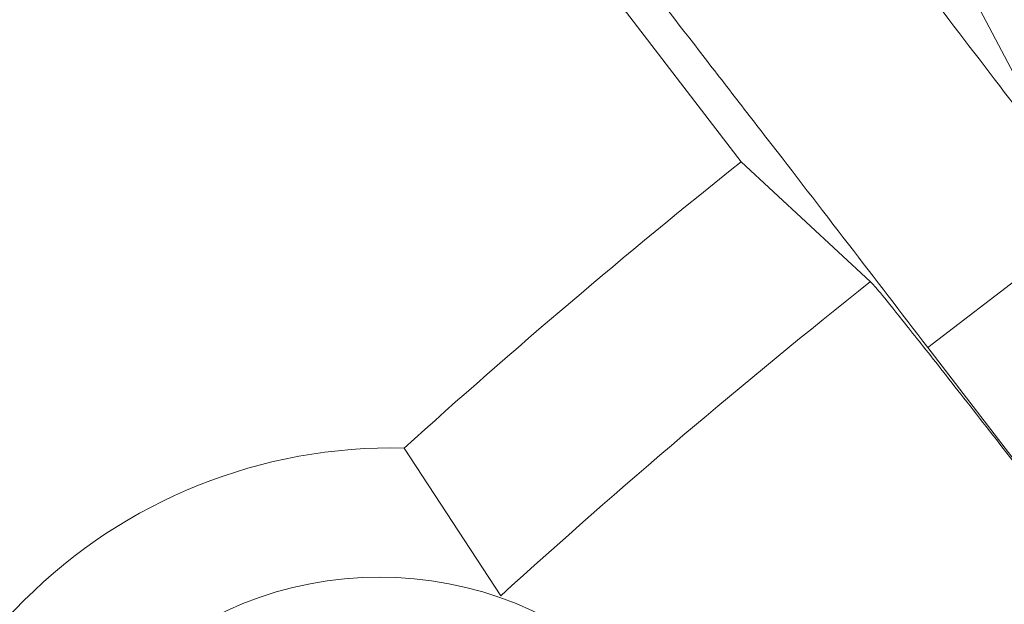
# Model space of a CAD drawing. Extents: x -4525 to -1869, y -865 to 1679.
# Drawn here: x -3396 to -3368, y -102 to -85 of the extents above; entities that cross this region are included whole.
import ezdxf

# ---------------------------------------------------------------- set-up
doc = ezdxf.new("R2010")
doc.units = 0
doc.header["$LTSCALE"] = 5

msp = doc.modelspace()

# ---------------------------------------------------------------- linework, layer by layer
at = {"color": 7, "linetype": 'Continuous', "lineweight": 5}
for p, q in [((-3383.365, -79.291), (-3375.639, -89.361)), ((-3369.292, -84.491), (-3366.994, -88.851)), ((-3372.021, -92.709), (-3375.639, -89.361)), ((-3370.419, -94.55), (-3365.63, -90.875)), ((-3370.419, -94.55), (-3361.446, -106.244)), ((-3382.354, -101.485), (-3385.053, -97.356))]:
    msp.add_line(p, q, dxfattribs=at)
for centre, radius, start, end in [((-3247.504, -249.778), 233, 20.61017, 159.32892), ((-3247.504, -249.778), 232.345, 20.63951, 159.29949), ((-3247.504, -249.778), 205.31, 128.61635, 132.06395), ((-3247.504, -249.778), 200.438, 128.40565, 132.28174), ((-3385.39, -111.892), 14.54, 88.6742, 181.3258), ((-3385.743, -111.114), 10.154, 45, 135)]:
    msp.add_arc(centre, radius, start, end, dxfattribs=at)
for points, knots in [([(-3365.63, -90.875), (-3366.373, -89.907), (-3367.901, -87.913), (-3370.164, -84.95), (-3372.334, -82.097), (-3374.265, -79.547), (-3375.571, -77.811), (-3376.393, -76.709), (-3377.041, -75.833), (-3377.584, -75.087), (-3377.649, -74.969), (-3377.681, -74.912)], [0, 0, 0, 0, 0.116504, 0.239984, 0.368594, 0.499929, 0.631264, 0.695639, 0.760033, 0.883504, 1, 1, 1, 1]), ([(-3382.719, -78.778), (-3382.672, -78.824), (-3382.575, -78.918), (-3381.875, -79.782), (-3380.729, -81.229), (-3379.126, -83.277), (-3377.484, -85.389), (-3376.044, -87.248), (-3374.573, -89.15), (-3372.693, -91.589), (-3371.162, -93.582), (-3370.419, -94.55)], [0, 0, 0, 0, 0.116496, 0.239967, 0.368571, 0.499906, 0.631241, 0.69562, 0.760016, 0.883496, 1, 1, 1, 1]), ([(-3361.454, -106.236), (-3362.109, -105.385), (-3363.45, -103.643), (-3365.384, -101.139), (-3367.214, -98.779), (-3368.838, -96.694), (-3370.176, -94.987), (-3371.164, -93.741), (-3371.811, -92.939), (-3371.952, -92.784), (-3372.021, -92.709)], [0, 0, 0, 0, 0.118433, 0.242324, 0.370141, 0.500012, 0.629884, 0.757694, 0.881576, 1, 1, 1, 1])]:
    msp.add_open_spline(points, degree=3, knots=knots, dxfattribs=at)

doc.saveas('drawing.dxf')
